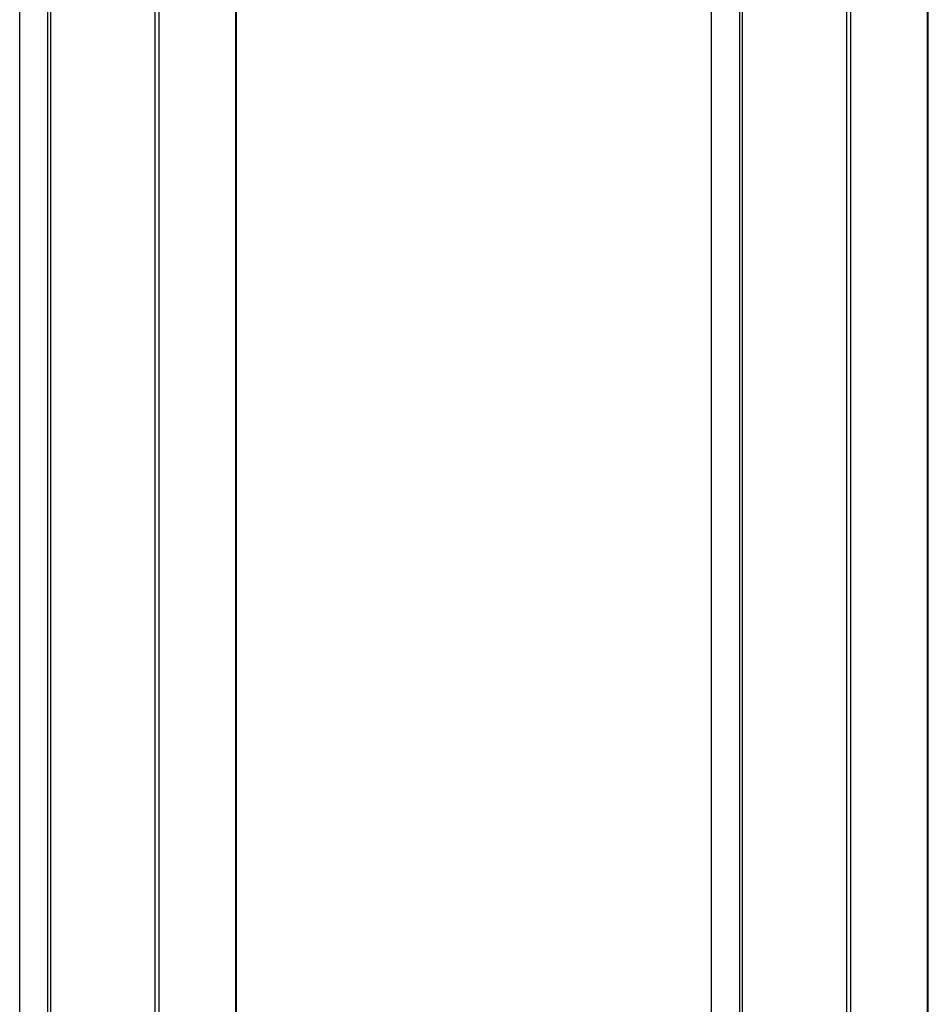
# Model space of a CAD drawing. Units: inches. Extents: x -679 to -29, y -664 to 1250.
# Drawn here: x -338 to -199, y -262 to -111 of the extents above; entities that cross this region are included whole.
import ezdxf

# ---------------------------------------------------------------- set-up
doc = ezdxf.new("R2010")
doc.units = ezdxf.units.IN
doc.layers.add('176014', color=7, linetype='Continuous')
doc.layers.add('Default', color=7, linetype='Continuous')

# ---------------------------------------------------------------- blocks, each defined once
blk = doc.blocks.new('SE15')
at = {"layer": '176014', "color": 7, "linetype": 'Continuous', "ltscale": 25.4}
for p, q in [((-338.23, -623), (-338.23, -31.04)), ((-333.96, -40.25), (-333.96, -632.21)), ((-333.46, -632.5), (-333.46, -40.54)), ((-305.16, -39.47), (-305.16, -628.12)), ((-304.98, -627.72), (-304.98, -39.57)), ((-317.52, -43), (-317.52, -634.96)), ((-316.84, -634.86), (-316.84, -42.9)), ((-232.17, -561.77), (-232.17, -75.91)), ((-227.89, -76.91), (-227.89, -570.97)), ((-227.4, -571.26), (-227.4, -77)), ((-199.1, -94.41), (-199.1, -566.88)), ((-198.92, -566.49), (-198.92, -94.28)), ((-210.77, -573.62), (-210.77, -103.3)), ((-211.45, -104.4), (-211.45, -573.72))]:
    blk.add_line(p, q, dxfattribs=at)

msp = doc.modelspace()

# ---------------------------------------------------------------- block references
at = {"layer": 'Default'}
msp.add_blockref('SE15', (0, 0), dxfattribs=at)

doc.saveas('drawing.dxf')
